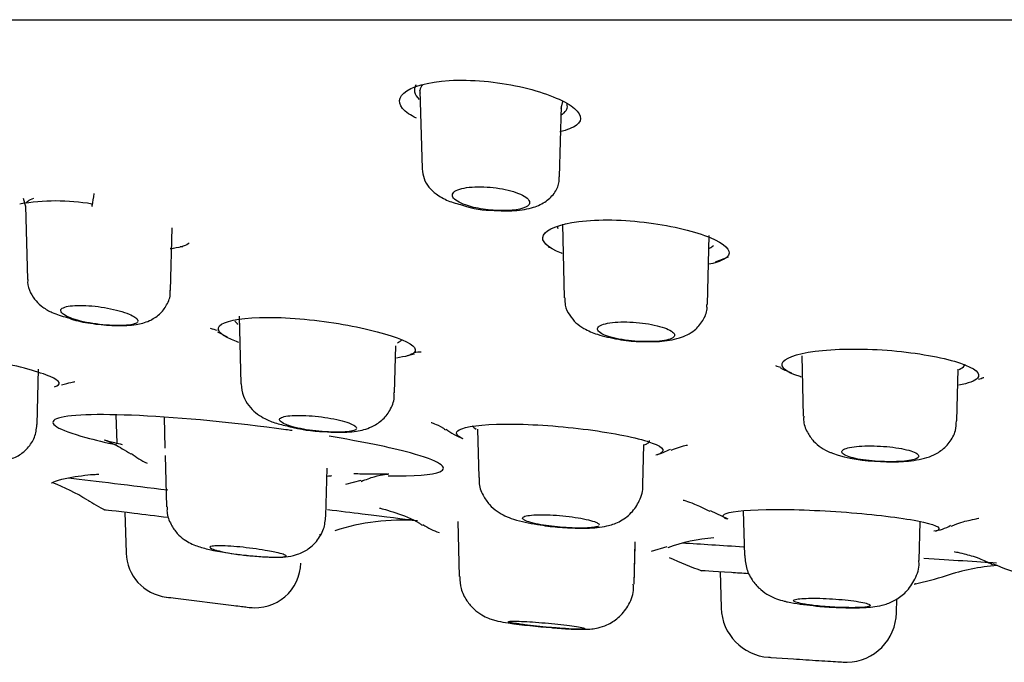
# Model space of a CAD drawing. Units: millimetres. Extents: x -18 to 1111, y -18 to 1896.
# Drawn here: x 1003 to 1022, y 1758 to 1771 of the extents above; entities that cross this region are included whole.
import ezdxf

# ---------------------------------------------------------------- set-up
doc = ezdxf.new("R2010")
doc.units = ezdxf.units.MM
for name, color, linetype in [('$DDT_AUDIT_GENERATED_(3D8)', 7, 'Continuous'), ('$DDT_AUDIT_GENERATED_(56F)', 7, 'Continuous'), ('$DDT_AUDIT_GENERATED_(786)', 7, 'Continuous'), ('Default', 7, 'Continuous')]:
    doc.layers.add(name, color=color, linetype=linetype)

# ---------------------------------------------------------------- blocks, each defined once
blk = doc.blocks.new('SE')
at = {"layer": '$DDT_AUDIT_GENERATED_(3D8)', "color": 7, "linetype": 'Continuous'}
for p, q in [((1016.325, 1766.048), (1016.583, 1766.146)), ((1006.538, 1764.669), (1006.729, 1764.573)), ((1010.263, 1764.208), (1010.409, 1764.241)), ((1004.544, 1763.037), (1004.564, 1762.479)), ((1009.064, 1761.677), (1009.362, 1761.757)), ((1016.222, 1761.155), (1016.568, 1760.994)), ((1015.072, 1760.359), (1015.378, 1760.452))]:
    blk.add_line(p, q, dxfattribs=at)
for centre, radius, start, end in [((1003.362, 1763.027), 4.217, 80.3159, 99.6841), ((1005.304, 1775.216), 8.882, 273.2505, 273.5689), ((1015.389, 1774.21), 8.214, 253.4062, 253.6689), ((1009.801, 1776.414), 12.158, 253.7428, 254.4222), ((1009.801, 1776.414), 12.158, 272.8588, 273.4871), ((1019.956, 1773.223), 9.537, 255.1132, 255.7876), ((1018.682, 1766.164), 2.454, 244.0131, 249.6329), ((1011.766, 1763.693), 1.188, 231.7579, 250.0343), ((1005.618, 1763.186), 1.188, 229.5686, 247.1009), ((1014.562, 1764.151), 1.992, 287.3082, 296.2522), ((1001.734, 1757.699), 4.3, 58.5667, 68.6223), ((1007.215, 1766.655), 6.2, 238.5725, 242.3049), ((1010.159, 1756.667), 4.3, 85.8807, 107.8108), ((1011.301, 1761.936), 1.278, 235.5426, 251.4313), ((1020.523, 1761.584), 0.834, 276.4645, 300.6647), ((1016.476, 1757.546), 3.077, 93.4417, 110.7286), ((1018.604, 1767.134), 7.6, 245.2226, 250.4426), ((1024.684, 1767.134), 7.6, 247.5041, 252.5376), ((1022.246, 1755.595), 4.5, 94.9426, 107.9587), ((1018.604, 1767.134), 7.6, 282.3703, 287.2994)]:
    blk.add_arc(centre, radius, start, end, dxfattribs=at)
blk.add_ellipse((1004.099, 1767.336), major_axis=(0.027, 0.198), ratio=0.055605, start_param=2.457194, end_param=4.984393, dxfattribs=at)
for points, knots in [([(1010.202, 1769.366), (1010.345, 1769.491), (1010.671, 1769.587), (1011.518, 1769.638), (1012.033, 1769.591), (1012.922, 1769.394), (1013.285, 1769.252), (1013.692, 1768.975), (1013.734, 1768.837), (1013.526, 1768.682), (1013.415, 1768.64), (1013.27, 1768.606)], [0, 0, 0, 0, 0.125, 0.125, 0.25, 0.25, 0.375, 0.375, 0.5, 0.5, 0.5601633, 0.5601633, 0.5601633, 0.5601633]), ([(1010.451, 1768.874), (1010.392, 1768.901), (1010.34, 1768.93), (1010.096, 1769.092), (1010.059, 1769.24), (1010.202, 1769.366)], [0.8477177, 0.8477177, 0.8477177, 0.8477177, 0.875, 0.875, 1, 1, 1, 1]), ([(1013.296, 1768.939), (1013.317, 1768.952), (1013.335, 1768.965), (1013.416, 1769.037), (1013.431, 1769.104), (1013.4, 1769.175)], [0.48310313, 0.48310313, 0.48310313, 0.48310313, 0.5, 0.5, 0.57099559, 0.57099559, 0.57099559, 0.57099559]), ([(1012.946, 1766.572), (1013.007, 1766.689), (1013.257, 1766.79), (1014.023, 1766.889), (1014.537, 1766.879), (1015.496, 1766.753), (1015.935, 1766.642), (1016.509, 1766.404), (1016.641, 1766.278), (1016.543, 1766.104), (1016.406, 1766.043), (1016.196, 1766)], [0, 0, 0, 0, 0.125, 0.125, 0.25, 0.25, 0.375, 0.375, 0.5, 0.5, 0.5877468, 0.5877468, 0.5877468, 0.5877468]), ([(1013.313, 1766.214), (1013.309, 1766.216), (1013.304, 1766.217), (1013.016, 1766.327), (1012.886, 1766.455), (1012.946, 1766.572)], [0.8730569, 0.8730569, 0.8730569, 0.8730569, 0.875, 0.875, 1, 1, 1, 1]), ([(1005.986, 1766.415), (1005.959, 1766.392), (1005.919, 1766.373), (1005.816, 1766.338), (1005.751, 1766.323), (1005.655, 1766.308), (1005.633, 1766.304), (1005.611, 1766.302)], [0, 0, 0, 0, 0.125, 0.125, 0.25, 0.25, 0.2847807, 0.2847807, 0.2847807, 0.2847807]), ([(1006.582, 1764.787), (1006.663, 1764.878), (1006.95, 1764.942), (1007.783, 1764.966), (1008.324, 1764.924), (1009.322, 1764.771), (1009.776, 1764.662), (1010.36, 1764.446), (1010.484, 1764.341), (1010.357, 1764.217), (1010.235, 1764.18), (1010.055, 1764.156)], [0, 0, 0, 0, 0.125, 0.125, 0.25, 0.25, 0.375, 0.375, 0.5, 0.5, 0.5747078, 0.5747078, 0.5747078, 0.5747078]), ([(1006.962, 1764.461), (1006.946, 1764.466), (1006.93, 1764.472), (1006.626, 1764.582), (1006.501, 1764.696), (1006.582, 1764.787)], [0.8682583, 0.8682583, 0.8682583, 0.8682583, 0.875, 0.875, 1, 1, 1, 1]), ([(1010.075, 1764.457), (1010.111, 1764.472), (1010.137, 1764.489), (1010.154, 1764.508), (1010.154, 1764.509), (1010.155, 1764.51)], [0.46996328, 0.46996328, 0.46996328, 0.46996328, 0.5, 0.5, 0.50141285, 0.50141285, 0.50141285, 0.50141285]), ([(1017.657, 1764.086), (1017.737, 1764.184), (1018.02, 1764.266), (1018.845, 1764.346), (1019.386, 1764.341), (1020.389, 1764.243), (1020.847, 1764.154), (1021.433, 1763.955), (1021.555, 1763.848), (1021.428, 1763.706), (1021.298, 1763.658), (1021.106, 1763.622)], [0, 0, 0, 0, 0.125, 0.125, 0.25, 0.25, 0.375, 0.375, 0.5, 0.5, 0.5782376, 0.5782376, 0.5782376, 0.5782376]), ([(1003.338, 1763.589), (1003.488, 1763.631), (1003.454, 1763.703), (1003.044, 1763.881), (1002.652, 1763.989), (1002.178, 1764.086)], [0.7561948, 0.7561948, 0.7561948, 0.7561948, 0.875, 0.875, 1, 1, 1, 1]), ([(1018.013, 1763.782), (1018.005, 1763.785), (1017.997, 1763.787), (1017.699, 1763.881), (1017.576, 1763.989), (1017.657, 1764.086)], [0.8715912, 0.8715912, 0.8715912, 0.8715912, 0.875, 0.875, 1, 1, 1, 1]), ([(1021.118, 1763.933), (1021.164, 1763.954), (1021.197, 1763.977), (1021.224, 1764.012), (1021.229, 1764.023), (1021.232, 1764.034)], [0.46439977, 0.46439977, 0.46439977, 0.46439977, 0.5, 0.5, 0.51542692, 0.51542692, 0.51542692, 0.51542692]), ([(1021.493, 1763.737), (1021.532, 1763.751), (1021.588, 1763.772), (1021.601, 1763.776), (1021.601, 1763.775)], [0, 0, 0, 0, 0.0895982, 0.1583333, 0.1583333, 0.1583333, 0.1583333]), ([(1003.472, 1763.627), (1003.548, 1763.649), (1003.673, 1763.684), (1003.732, 1763.691), (1003.738, 1763.692), (1003.738, 1763.692)], [0, 0, 0, 0, 0.2637008, 0.5136383, 0.5823982, 0.5823982, 0.5823982, 0.5823982]), ([(1008.009, 1762.729), (1007.967, 1762.735), (1007.925, 1762.741), (1006.9, 1762.882), (1005.836, 1762.984), (1004.173, 1763.063), (1003.572, 1763.041), (1003.181, 1762.88), (1003.397, 1762.745), (1004.128, 1762.546), (1004.334, 1762.497), (1004.564, 1762.448)], [0.4946436, 0.4946436, 0.4946436, 0.4946436, 0.5, 0.5, 0.625, 0.625, 0.75, 0.75, 0.875, 0.875, 0.9137244, 0.9137244, 0.9137244, 0.9137244]), ([(1010.742, 1762.889), (1010.742, 1762.888), (1010.785, 1762.87), (1010.91, 1762.823), (1011.006, 1762.755), (1011.022, 1762.744)], [0.8062402, 0.8062402, 0.8062402, 0.8062402, 0.8943695, 0.9849573, 1, 1, 1, 1]), ([(1011.288, 1762.742), (1011.406, 1762.811), (1011.738, 1762.854), (1012.641, 1762.861), (1013.211, 1762.824), (1014.243, 1762.696), (1014.704, 1762.607), (1015.269, 1762.429), (1015.363, 1762.344), (1015.229, 1762.272), (1015.205, 1762.263), (1015.176, 1762.254)], [0, 0, 0, 0, 0.125, 0.125, 0.25, 0.25, 0.375, 0.375, 0.5, 0.5, 0.5196747, 0.5196747, 0.5196747, 0.5196747]), ([(1009.896, 1761.838), (1010.407, 1761.833), (1010.769, 1761.861), (1011.104, 1762), (1010.896, 1762.135), (1009.934, 1762.398), (1009.373, 1762.512), (1008.734, 1762.618)], [0.1581923, 0.1581923, 0.1581923, 0.1581923, 0.25, 0.25, 0.375, 0.375, 0.4627291, 0.4627291, 0.4627291, 0.4627291]), ([(1004.675, 1762.45), (1004.563, 1762.476), (1004.399, 1762.517), (1004.299, 1762.549), (1004.347, 1762.534), (1004.534, 1762.456), (1004.715, 1762.345), (1004.837, 1762.272)], [0.5227125, 0.5227125, 0.5227125, 0.5227125, 0.648265, 0.745454, 0.8222097, 0.9000158, 1, 1, 1, 1]), ([(1014.928, 1762.452), (1014.953, 1762.46), (1014.974, 1762.469), (1015.019, 1762.495), (1015.032, 1762.514), (1015.032, 1762.533)], [0.47986485, 0.47986485, 0.47986485, 0.47986485, 0.5, 0.5, 0.53462668, 0.53462668, 0.53462668, 0.53462668]), ([(1015.454, 1762.343), (1015.519, 1762.368), (1015.648, 1762.42), (1015.753, 1762.441), (1015.774, 1762.445), (1015.774, 1762.445)], [0, 0, 0, 0, 0.1158124, 0.2742913, 0.3859055, 0.3859055, 0.3859055, 0.3859055]), ([(1003.275, 1761.7), (1003.282, 1761.703), (1003.448, 1761.778), (1003.749, 1761.828), (1004.043, 1761.865), (1004.175, 1761.87), (1004.207, 1761.87), (1004.21, 1761.87), (1004.21, 1761.87)], [0, 0, 0, 0, 0.0021211, 0.0616347, 0.0959048, 0.1225393, 0.1498024, 0.156779, 0.156779, 0.156779, 0.156779]), ([(1009.884, 1761.875), (1009.855, 1761.873), (1009.727, 1761.868), (1009.469, 1761.871), (1009.271, 1761.877), (1009.217, 1761.879)], [0.3534071, 0.3534071, 0.3534071, 0.3534071, 0.4781698, 0.6380519, 0.6950245, 0.6950245, 0.6950245, 0.6950245]), ([(1009.362, 1761.731), (1009.462, 1761.768), (1009.642, 1761.836), (1009.835, 1761.867), (1009.898, 1761.876), (1009.905, 1761.876), (1009.906, 1761.876)], [0, 0, 0, 0, 0.0846656, 0.1804766, 0.2606752, 0.2912495, 0.2912495, 0.2912495, 0.2912495]), ([(1015.693, 1761.363), (1015.692, 1761.363), (1015.727, 1761.353), (1015.91, 1761.293), (1016.097, 1761.201), (1016.215, 1761.143)], [0.8419721, 0.8419721, 0.8419721, 0.8419721, 0.8904145, 0.941849, 1, 1, 1, 1]), ([(1004.309, 1761.178), (1004.31, 1761.178), (1004.527, 1761.152), (1005.091, 1761.083), (1005.322, 1761.055), (1005.575, 1761.025)], [0.128672, 0.128672, 0.128672, 0.128672, 0.25, 0.25, 0.3124276, 0.3124276, 0.3124276, 0.3124276]), ([(1008.703, 1761.177), (1008.949, 1761.147), (1009.178, 1761.119), (1009.86, 1761.035), (1010.208, 1760.992), (1010.406, 1760.968)], [0.3413647, 0.3413647, 0.3413647, 0.3413647, 0.375, 0.375, 0.4519893, 0.4519893, 0.4519893, 0.4519893]), ([(1009.726, 1761.206), (1009.726, 1761.206), (1009.739, 1761.203), (1009.826, 1761.182), (1010.083, 1761.097), (1010.381, 1760.995), (1010.546, 1760.882), (1010.568, 1760.867)], [0.8572777, 0.8572777, 0.8572777, 0.8572777, 0.8748796, 0.906063, 0.9381664, 0.992958, 1, 1, 1, 1]), ([(1016.534, 1761.098), (1016.666, 1761.147), (1017.019, 1761.177), (1017.97, 1761.18), (1018.565, 1761.153), (1019.642, 1761.06), (1020.121, 1760.995), (1020.703, 1760.863), (1020.792, 1760.8), (1020.657, 1760.752), (1020.652, 1760.75), (1020.646, 1760.749)], [0, 0, 0, 0, 0.125, 0.125, 0.25, 0.25, 0.375, 0.375, 0.5, 0.5, 0.5049341, 0.5049341, 0.5049341, 0.5049341]), ([(1020.957, 1760.847), (1020.983, 1760.858), (1021.121, 1760.923), (1021.335, 1760.971), (1021.481, 1761.003), (1021.504, 1761.006), (1021.504, 1761.006)], [0, 0, 0, 0, 0.029678, 0.1890405, 0.3152145, 0.4153416, 0.4153416, 0.4153416, 0.4153416]), ([(1021.02, 1760.35), (1021.02, 1760.35), (1021.048, 1760.346), (1021.211, 1760.308), (1021.48, 1760.238), (1021.675, 1760.144), (1021.771, 1760.097)], [0.7890805, 0.7890805, 0.7890805, 0.7890805, 0.8377852, 0.8899511, 0.9534727, 1, 1, 1, 1]), ([(1020.418, 1760.22), (1020.696, 1760.202), (1020.954, 1760.186), (1021.443, 1760.155), (1021.665, 1760.14), (1021.847, 1760.129)], [0.33859874, 0.33859874, 0.33859874, 0.33859874, 0.375, 0.375, 0.41542997, 0.41542997, 0.41542997, 0.41542997]), ([(1016.036, 1759.981), (1016.036, 1759.981), (1016.258, 1759.967), (1016.74, 1759.936), (1016.853, 1759.929), (1016.973, 1759.921)], [0.1266364, 0.1266364, 0.1266364, 0.1266364, 0.25, 0.25, 0.282916, 0.282916, 0.282916, 0.282916])]:
    blk.add_open_spline(points, degree=3, knots=knots, dxfattribs=at)
for points in [[(1010.44, 1769.529), (1010.383, 1769.437), (1010.406, 1769.338), (1010.505, 1769.242)], [(1013.222, 1766.748), (1013.221, 1766.733), (1013.223, 1766.718), (1013.227, 1766.703)], [(1016.21, 1766.319), (1016.241, 1766.334), (1016.266, 1766.351), (1016.286, 1766.369)], [(1006.882, 1764.88), (1006.898, 1764.861), (1006.921, 1764.841), (1006.949, 1764.821)], [(1011.545, 1762.824), (1011.56, 1762.803), (1011.587, 1762.78), (1011.626, 1762.758)], [(1011.356, 1762.568), (1011.23, 1762.631), (1011.203, 1762.692), (1011.288, 1762.742)], [(1008.778, 1761.838), (1008.755, 1761.835), (1008.728, 1761.831), (1008.698, 1761.829)], [(1003.613, 1761.801), (1004.151, 1761.735), (1004.837, 1761.651), (1005.565, 1761.562)], [(1016.551, 1760.987), (1016.458, 1761.028), (1016.449, 1761.066), (1016.534, 1761.098)], [(1008.557, 1760.679), (1008.557, 1760.679), (1008.553, 1760.68), (1008.547, 1760.68)], [(1015.676, 1760.522), (1016.041, 1760.499), (1016.449, 1760.473), (1016.877, 1760.446)], [(1020.258, 1759.716), (1020.258, 1759.716), (1020.253, 1759.716), (1020.244, 1759.717)]]:
    blk.add_open_spline(points, degree=3, dxfattribs=at)
at = {"layer": '$DDT_AUDIT_GENERATED_(56F)', "color": 7, "linetype": 'Continuous'}
for p, q in [((1010.513, 1769.414), (1010.526, 1769.365)), ((1010.519, 1769.407), (1010.559, 1767.881)), ((1013.293, 1769.065), (1013.329, 1769.2)), ((1013.263, 1767.718), (1013.3, 1769.108)), ((1002.724, 1767.299), (1002.767, 1767.138)), ((1002.767, 1767.146), (1002.804, 1765.702)), ((1005.616, 1765.486), (1005.648, 1766.714)), ((1013.317, 1766.785), (1013.355, 1765.338)), ((1016.167, 1765.208), (1016.203, 1766.566)), ((1006.967, 1764.976), (1007.001, 1763.65)), ((1010.02, 1763.469), (1010.044, 1764.393)), ((1018.021, 1764.202), (1018.052, 1763.013)), ((1002.994, 1762.849), (1003.022, 1763.934)), ((1021.072, 1762.922), (1021.098, 1763.936)), ((1005.492, 1762.991), (1005.508, 1762.385)), ((1011.648, 1762.757), (1011.673, 1761.804)), ((1014.899, 1761.661), (1014.92, 1762.453)), ((1005.512, 1762.237), (1005.538, 1761.232)), ((1008.672, 1761.049), (1008.697, 1761.988)), ((1004.722, 1761.128), (1004.743, 1760.324)), ((1016.871, 1761.153), (1016.894, 1760.273)), ((1011.261, 1760.944), (1011.289, 1759.859)), ((1020.329, 1760.172), (1020.349, 1760.935)), ((1014.726, 1759.71), (1014.748, 1760.539)), ((1014.726, 1759.71), (1014.746, 1760.482)), ((1016.421, 1759.957), (1016.439, 1759.243)), ((1005.712, 1759.433), (1006.861, 1759.29)), ((1005.712, 1759.433), (1005.712, 1759.433)), ((1019.884, 1759.146), (1019.891, 1759.422)), ((1017.412, 1758.27), (1017.859, 1758.24)), ((1017.412, 1758.27), (1017.412, 1758.269))]:
    blk.add_line(p, q, dxfattribs=at)
for centre, radius, start, end in [((1011.965, 1768.896), 1.837, 250.6982, 270.3487), ((1008.7, 1765.544), 2.835, 254.5408, 268.5767), ((1019.597, 1765.152), 3.028, 251.2916, 269.4816), ((1013.141, 1763.47), 2.604, 252.5024, 263.042), ((1005.643, 1760.349), 0.9, 181.7312, 262.8993), ((1007.708, 1766.488), 6.24, 257.756, 263.6818), ((1007.278, 1760.145), 0.9, 262.8783, 358.5947), ((1032.282, 1967.241), 209.5, 262.66492, 262.71435), ((1018.56, 1763.249), 3.973, 258.1197, 265.4731), ((1017.439, 1759.27), 1, 181.7425, 266.1384), ((1018.885, 1759.172), 1, 271.6149, 358.588), ((1014.046, 1771.381), 12.562, 261.8057, 265.7086), ((1032.282, 1967.241), 209.5, 265.91865, 265.93102)]:
    blk.add_arc(centre, radius, start, end, dxfattribs=at)
for points, knots in [([(1010.574, 1769.53), (1010.539, 1769.495), (1010.521, 1769.458), (1010.519, 1769.419), (1010.519, 1769.415), (1010.519, 1769.412), (1010.519, 1769.408)], [0.6526945, 0.6526945, 0.6526945, 0.6526945, 0.69570487, 0.69570487, 0.69570487, 0.69954953, 0.69954953, 0.69954953, 0.69954953]), ([(1010.564, 1767.878), (1010.571, 1767.806), (1010.585, 1767.681), (1010.695, 1767.505), (1010.854, 1767.36), (1011.064, 1767.242), (1011.251, 1767.19), (1011.358, 1767.162)], [0, 0, 0, 0, 0.159439, 0.324432, 0.499708, 0.755611, 1, 1, 1, 1]), ([(1011.976, 1767.059), (1012.105, 1767.052), (1012.359, 1767.042), (1012.695, 1767.093), (1012.963, 1767.199), (1013.156, 1767.371), (1013.256, 1767.566), (1013.253, 1767.675), (1013.252, 1767.717)], [0, 0, 0, 0, 0.19351, 0.441892, 0.634877, 0.793821, 0.931977, 1, 1, 1, 1]), ([(1011.413, 1767.166), (1011.398, 1767.171), (1011.383, 1767.177), (1011.369, 1767.182), (1011.31, 1767.206), (1011.261, 1767.232), (1011.226, 1767.259), (1011.189, 1767.286), (1011.166, 1767.314), (1011.159, 1767.341), (1011.152, 1767.368), (1011.161, 1767.395), (1011.185, 1767.418), (1011.21, 1767.441), (1011.249, 1767.462), (1011.302, 1767.478), (1011.353, 1767.494), (1011.417, 1767.506), (1011.489, 1767.514), (1011.558, 1767.521), (1011.636, 1767.524), (1011.717, 1767.523), (1011.795, 1767.522), (1011.878, 1767.516), (1011.959, 1767.507), (1012.04, 1767.498), (1012.121, 1767.485), (1012.195, 1767.469), (1012.272, 1767.453), (1012.344, 1767.433), (1012.406, 1767.411), (1012.47, 1767.389), (1012.526, 1767.363), (1012.569, 1767.338), (1012.613, 1767.311), (1012.645, 1767.283), (1012.661, 1767.256), (1012.678, 1767.229), (1012.679, 1767.201), (1012.664, 1767.176), (1012.662, 1767.173), (1012.659, 1767.169), (1012.657, 1767.166)], [0, 0, 0, 0, 0.018844, 0.018844, 0.018844, 0.100443, 0.100443, 0.100443, 0.185029, 0.185029, 0.185029, 0.270596, 0.270596, 0.270596, 0.354495, 0.354495, 0.354495, 0.434819, 0.434819, 0.434819, 0.511478, 0.511478, 0.511478, 0.586063, 0.586063, 0.586063, 0.660868, 0.660868, 0.660868, 0.73794, 0.73794, 0.73794, 0.818456, 0.818456, 0.818456, 0.902281, 0.902281, 0.902281, 0.987808, 0.987808, 0.987808, 1, 1, 1, 1]), ([(1002.922, 1767.291), (1002.875, 1767.275), (1002.837, 1767.256), (1002.799, 1767.224), (1002.789, 1767.213), (1002.782, 1767.202)], [0.59075, 0.59075, 0.59075, 0.59075, 0.625, 0.625, 0.64196183, 0.64196183, 0.64196183, 0.64196183]), ([(1012.657, 1767.166), (1012.629, 1767.131), (1012.568, 1767.103), (1012.393, 1767.065), (1012.278, 1767.054), (1012.023, 1767.054), (1011.887, 1767.064), (1011.63, 1767.103), (1011.51, 1767.131), (1011.413, 1767.166)], [0, 0, 0, 0, 0.25, 0.25, 0.5, 0.5, 0.75, 0.75, 1, 1, 1, 1]), ([(1002.813, 1765.703), (1002.81, 1765.683), (1002.801, 1765.596), (1002.86, 1765.438), (1002.969, 1765.272), (1003.119, 1765.142), (1003.307, 1765.033), (1003.475, 1764.983), (1003.587, 1764.952)], [0, 0, 0, 0, 0.043366, 0.214568, 0.370582, 0.530407, 0.734023, 1, 1, 1, 1]), ([(1003.587, 1764.952), (1003.646, 1764.931), (1003.799, 1764.876), (1004.158, 1764.818), (1004.576, 1764.784), (1004.918, 1764.803), (1005.183, 1764.869), (1005.403, 1765.002), (1005.55, 1765.192), (1005.621, 1765.373), (1005.61, 1765.467), (1005.608, 1765.488)], [0, 0, 0, 0, 0.078107, 0.231338, 0.392281, 0.560263, 0.686501, 0.787788, 0.881186, 0.976933, 1, 1, 1, 1]), ([(1013.369, 1765.338), (1013.368, 1765.285), (1013.366, 1765.171), (1013.453, 1764.993), (1013.585, 1764.84), (1013.768, 1764.713), (1014.026, 1764.605), (1014.384, 1764.525), (1014.698, 1764.481), (1014.823, 1764.482), (1014.827, 1764.482)], [0, 0, 0, 0, 0.072408, 0.184674, 0.288805, 0.401234, 0.574794, 0.800686, 0.994449, 1, 1, 1, 1]), ([(1003.648, 1764.946), (1003.611, 1764.961), (1003.578, 1764.976), (1003.551, 1764.991), (1003.509, 1765.015), (1003.481, 1765.038), (1003.467, 1765.061), (1003.454, 1765.083), (1003.456, 1765.104), (1003.474, 1765.122), (1003.491, 1765.139), (1003.524, 1765.154), (1003.57, 1765.166), (1003.614, 1765.177), (1003.672, 1765.184), (1003.738, 1765.188), (1003.802, 1765.192), (1003.876, 1765.191), (1003.954, 1765.188), (1004.031, 1765.184), (1004.113, 1765.177), (1004.194, 1765.166), (1004.277, 1765.156), (1004.36, 1765.142), (1004.437, 1765.126), (1004.517, 1765.109), (1004.594, 1765.09), (1004.661, 1765.07), (1004.73, 1765.049), (1004.791, 1765.026), (1004.84, 1765.003), (1004.88, 1764.984), (1004.912, 1764.964), (1004.935, 1764.946)], [0, 0, 0, 0, 0.06377, 0.06377, 0.06377, 0.163825, 0.163825, 0.163825, 0.26382, 0.26382, 0.26382, 0.361526, 0.361526, 0.361526, 0.455817, 0.455817, 0.455817, 0.547216, 0.547216, 0.547216, 0.637479, 0.637479, 0.637479, 0.728702, 0.728702, 0.728702, 0.822528, 0.822528, 0.822528, 0.919589, 0.919589, 0.919589, 1, 1, 1, 1]), ([(1014.827, 1764.482), (1014.975, 1764.478), (1015.249, 1764.475), (1015.602, 1764.53), (1015.894, 1764.663), (1016.084, 1764.878), (1016.168, 1765.073), (1016.159, 1765.177), (1016.156, 1765.209)], [0, 0, 0, 0, 0.216557, 0.464538, 0.675956, 0.816372, 0.952592, 1, 1, 1, 1]), ([(1004.973, 1764.874), (1004.968, 1764.86), (1004.953, 1764.846), (1004.868, 1764.809), (1004.749, 1764.794), (1004.444, 1764.794), (1004.262, 1764.808), (1003.916, 1764.862), (1003.761, 1764.9), (1003.648, 1764.946)], [0.1464081, 0.1464081, 0.1464081, 0.1464081, 0.25, 0.25, 0.5, 0.5, 0.75, 0.75, 1, 1, 1, 1]), ([(1014.109, 1764.624), (1014.103, 1764.627), (1014.097, 1764.631), (1014.091, 1764.634), (1014.052, 1764.656), (1014.025, 1764.68), (1014.014, 1764.702), (1014.003, 1764.725), (1014.007, 1764.747), (1014.026, 1764.768), (1014.045, 1764.787), (1014.08, 1764.806), (1014.128, 1764.82), (1014.174, 1764.835), (1014.234, 1764.846), (1014.303, 1764.854), (1014.369, 1764.861), (1014.446, 1764.865), (1014.525, 1764.866), (1014.603, 1764.866), (1014.687, 1764.862), (1014.769, 1764.856), (1014.851, 1764.849), (1014.934, 1764.839), (1015.011, 1764.826), (1015.089, 1764.813), (1015.163, 1764.796), (1015.228, 1764.779), (1015.295, 1764.76), (1015.353, 1764.74), (1015.399, 1764.718), (1015.446, 1764.696), (1015.482, 1764.673), (1015.502, 1764.65), (1015.51, 1764.642), (1015.515, 1764.633), (1015.519, 1764.624)], [0, 0, 0, 0, 0.01383, 0.01383, 0.01383, 0.112152, 0.112152, 0.112152, 0.211592, 0.211592, 0.211592, 0.309942, 0.309942, 0.309942, 0.405452, 0.405452, 0.405452, 0.497764, 0.497764, 0.497764, 0.587996, 0.587996, 0.587996, 0.678067, 0.678067, 0.678067, 0.769855, 0.769855, 0.769855, 0.864537, 0.864537, 0.864537, 0.962151, 0.962151, 0.962151, 1, 1, 1, 1]), ([(1015.519, 1764.624), (1015.528, 1764.602), (1015.522, 1764.582), (1015.483, 1764.546), (1015.45, 1764.531), (1015.311, 1764.492), (1015.166, 1764.478), (1014.834, 1764.478), (1014.651, 1764.491), (1014.328, 1764.543), (1014.194, 1764.58), (1014.109, 1764.624)], [0, 0, 0, 0, 0.125, 0.125, 0.25, 0.25, 0.5, 0.5, 0.75, 0.75, 1, 1, 1, 1]), ([(1007.003, 1763.648), (1007.013, 1763.558), (1007.032, 1763.413), (1007.146, 1763.216), (1007.288, 1763.073), (1007.461, 1762.963), (1007.664, 1762.877), (1007.839, 1762.835), (1007.945, 1762.812)], [0, 0, 0, 0, 0.163479, 0.308968, 0.446078, 0.587411, 0.788086, 1, 1, 1, 1]), ([(1008.63, 1762.711), (1008.725, 1762.703), (1008.947, 1762.688), (1009.254, 1762.707), (1009.534, 1762.773), (1009.776, 1762.921), (1009.937, 1763.121), (1010.021, 1763.324), (1010.011, 1763.437), (1010.008, 1763.47)], [0, 0, 0, 0, 0.132993, 0.360031, 0.549865, 0.683128, 0.81475, 0.95331, 1, 1, 1, 1]), ([(1007.972, 1762.817), (1007.932, 1762.83), (1007.896, 1762.843), (1007.867, 1762.856), (1007.822, 1762.875), (1007.79, 1762.895), (1007.774, 1762.913), (1007.757, 1762.932), (1007.755, 1762.949), (1007.768, 1762.965), (1007.782, 1762.98), (1007.81, 1762.993), (1007.851, 1763.003), (1007.892, 1763.013), (1007.946, 1763.021), (1008.01, 1763.025), (1008.072, 1763.029), (1008.144, 1763.03), (1008.221, 1763.027), (1008.297, 1763.025), (1008.38, 1763.019), (1008.462, 1763.011), (1008.544, 1763.003), (1008.629, 1762.992), (1008.708, 1762.979), (1008.789, 1762.966), (1008.867, 1762.95), (1008.936, 1762.934), (1009.007, 1762.916), (1009.07, 1762.898), (1009.121, 1762.879), (1009.173, 1762.859), (1009.213, 1762.84), (1009.239, 1762.821), (1009.24, 1762.819), (1009.242, 1762.818), (1009.243, 1762.817)], [0, 0, 0, 0, 0.063702, 0.063702, 0.063702, 0.15973, 0.15973, 0.15973, 0.255901, 0.255901, 0.255901, 0.350686, 0.350686, 0.350686, 0.4432, 0.4432, 0.4432, 0.533627, 0.533627, 0.533627, 0.623066, 0.623066, 0.623066, 0.712974, 0.712974, 0.712974, 0.804571, 0.804571, 0.804571, 0.898397, 0.898397, 0.898397, 0.99407, 0.99407, 0.99407, 1, 1, 1, 1]), ([(1018.062, 1763.014), (1018.06, 1762.986), (1018.05, 1762.882), (1018.121, 1762.7), (1018.247, 1762.518), (1018.405, 1762.388), (1018.534, 1762.321), (1018.606, 1762.292), (1018.626, 1762.284)], [0, 0, 0, 0, 0.0727, 0.311487, 0.518731, 0.717113, 0.930751, 1, 1, 1, 1]), ([(1002.129, 1762.116), (1002.221, 1762.118), (1002.372, 1762.132), (1002.621, 1762.219), (1002.819, 1762.376), (1002.96, 1762.595), (1002.982, 1762.753), (1002.992, 1762.846)], [0.4258749, 0.4258749, 0.4258749, 0.4258749, 0.5723073, 0.6844998, 0.7872371, 0.8938945, 1, 1, 1, 1]), ([(1009.271, 1762.766), (1009.266, 1762.752), (1009.249, 1762.739), (1009.157, 1762.708), (1009.042, 1762.697), (1008.748, 1762.697), (1008.575, 1762.708), (1008.241, 1762.75), (1008.087, 1762.781), (1007.972, 1762.817)], [0.1293493, 0.1293493, 0.1293493, 0.1293493, 0.25, 0.25, 0.5, 0.5, 0.75, 0.75, 1, 1, 1, 1]), ([(1019.57, 1762.124), (1019.626, 1762.12), (1019.806, 1762.108), (1020.162, 1762.127), (1020.465, 1762.178), (1020.739, 1762.307), (1020.93, 1762.481), (1021.052, 1762.706), (1021.059, 1762.851), (1021.061, 1762.923)], [0, 0, 0, 0, 0.072535, 0.273414, 0.518086, 0.642773, 0.774638, 0.905185, 1, 1, 1, 1]), ([(1018.92, 1762.225), (1018.875, 1762.242), (1018.843, 1762.261), (1018.825, 1762.279), (1018.807, 1762.297), (1018.804, 1762.315), (1018.815, 1762.332), (1018.827, 1762.349), (1018.854, 1762.365), (1018.894, 1762.378), (1018.933, 1762.391), (1018.987, 1762.403), (1019.05, 1762.411), (1019.112, 1762.419), (1019.185, 1762.425), (1019.263, 1762.427), (1019.34, 1762.43), (1019.423, 1762.429), (1019.506, 1762.426), (1019.589, 1762.422), (1019.673, 1762.416), (1019.753, 1762.407), (1019.833, 1762.399), (1019.911, 1762.387), (1019.98, 1762.374), (1020.05, 1762.361), (1020.113, 1762.345), (1020.164, 1762.329), (1020.216, 1762.312), (1020.257, 1762.294), (1020.283, 1762.276), (1020.309, 1762.259), (1020.321, 1762.242), (1020.321, 1762.225)], [0, 0, 0, 0, 0.092658, 0.092658, 0.092658, 0.186624, 0.186624, 0.186624, 0.280405, 0.280405, 0.280405, 0.372756, 0.372756, 0.372756, 0.463098, 0.463098, 0.463098, 0.551782, 0.551782, 0.551782, 0.639871, 0.639871, 0.639871, 0.728627, 0.728627, 0.728627, 0.819015, 0.819015, 0.819015, 0.911337, 0.911337, 0.911337, 1, 1, 1, 1]), ([(1020.321, 1762.225), (1020.32, 1762.192), (1020.266, 1762.165), (1020.068, 1762.127), (1019.926, 1762.117), (1019.61, 1762.116), (1019.438, 1762.127), (1019.135, 1762.164), (1019.005, 1762.192), (1018.92, 1762.225)], [0, 0, 0, 0, 0.25, 0.25, 0.5, 0.5, 0.75, 0.75, 1, 1, 1, 1]), ([(1011.685, 1761.805), (1011.682, 1761.772), (1011.672, 1761.659), (1011.746, 1761.464), (1011.875, 1761.272), (1012.032, 1761.135), (1012.198, 1761.043), (1012.297, 1761.007), (1012.358, 1760.986)], [0, 0, 0, 0, 0.072966, 0.291497, 0.477134, 0.647705, 0.814725, 1, 1, 1, 1]), ([(1012.826, 1760.884), (1012.899, 1760.872), (1013.074, 1760.842), (1013.433, 1760.813), (1013.838, 1760.807), (1014.138, 1760.831), (1014.437, 1760.924), (1014.681, 1761.097), (1014.84, 1761.345), (1014.912, 1761.555), (1014.897, 1761.654), (1014.896, 1761.661)], [0, 0, 0, 0, 0.081516, 0.222956, 0.373534, 0.553766, 0.660811, 0.776238, 0.881951, 0.992827, 1, 1, 1, 1]), ([(1005.551, 1761.232), (1005.548, 1761.194), (1005.541, 1761.08), (1005.615, 1760.889), (1005.737, 1760.71), (1005.877, 1760.587), (1006.014, 1760.508), (1006.178, 1760.441), (1006.294, 1760.412), (1006.385, 1760.39)], [0, 0, 0, 0, 0.073185, 0.251291, 0.400313, 0.529019, 0.643801, 0.761086, 1, 1, 1, 1]), ([(1012.799, 1760.896), (1012.762, 1760.904), (1012.728, 1760.913), (1012.697, 1760.921), (1012.645, 1760.936), (1012.603, 1760.952), (1012.575, 1760.967), (1012.548, 1760.981), (1012.534, 1760.996), (1012.535, 1761.009), (1012.537, 1761.022), (1012.553, 1761.034), (1012.583, 1761.044), (1012.613, 1761.053), (1012.657, 1761.061), (1012.712, 1761.066), (1012.766, 1761.071), (1012.833, 1761.074), (1012.905, 1761.074), (1012.977, 1761.074), (1013.057, 1761.072), (1013.138, 1761.067), (1013.22, 1761.063), (1013.305, 1761.055), (1013.387, 1761.047), (1013.47, 1761.038), (1013.552, 1761.027), (1013.627, 1761.014), (1013.702, 1761.002), (1013.772, 1760.988), (1013.831, 1760.973), (1013.89, 1760.959), (1013.94, 1760.943), (1013.976, 1760.928), (1014.002, 1760.917), (1014.021, 1760.906), (1014.033, 1760.896)], [0, 0, 0, 0, 0.051271, 0.051271, 0.051271, 0.141102, 0.141102, 0.141102, 0.231361, 0.231361, 0.231361, 0.321132, 0.321132, 0.321132, 0.409712, 0.409712, 0.409712, 0.496947, 0.496947, 0.496947, 0.583285, 0.583285, 0.583285, 0.669548, 0.669548, 0.669548, 0.756567, 0.756567, 0.756567, 0.844851, 0.844851, 0.844851, 0.934385, 0.934385, 0.934385, 1, 1, 1, 1]), ([(1007.021, 1760.286), (1007.143, 1760.273), (1007.366, 1760.249), (1007.728, 1760.235), (1007.995, 1760.241), (1008.308, 1760.378), (1008.5, 1760.549), (1008.641, 1760.785), (1008.659, 1760.954), (1008.666, 1761.047)], [0, 0, 0, 0, 0.147031, 0.310455, 0.546007, 0.652829, 0.762964, 0.88716, 1, 1, 1, 1]), ([(1014.037, 1760.858), (1014.026, 1760.849), (1014.006, 1760.841), (1013.913, 1760.82), (1013.803, 1760.812), (1013.534, 1760.812), (1013.373, 1760.82), (1013.066, 1760.849), (1012.917, 1760.87), (1012.799, 1760.896)], [0.1379108, 0.1379108, 0.1379108, 0.1379108, 0.25, 0.25, 0.5, 0.5, 0.75, 0.75, 1, 1, 1, 1]), ([(1007.636, 1760.344), (1007.589, 1760.354), (1007.535, 1760.364), (1007.479, 1760.374), (1007.403, 1760.387), (1007.319, 1760.4), (1007.234, 1760.411), (1007.15, 1760.422), (1007.063, 1760.432), (1006.98, 1760.441), (1006.897, 1760.448), (1006.817, 1760.455), (1006.745, 1760.459), (1006.674, 1760.462), (1006.61, 1760.464), (1006.557, 1760.464), (1006.505, 1760.463), (1006.464, 1760.46), (1006.435, 1760.456), (1006.407, 1760.451), (1006.392, 1760.444), (1006.391, 1760.435), (1006.39, 1760.427), (1006.403, 1760.416), (1006.429, 1760.405), (1006.456, 1760.393), (1006.496, 1760.381), (1006.547, 1760.367), (1006.577, 1760.36), (1006.611, 1760.352), (1006.648, 1760.344)], [0, 0, 0, 0, 0.081469, 0.081469, 0.081469, 0.190737, 0.190737, 0.190737, 0.299388, 0.299388, 0.299388, 0.406799, 0.406799, 0.406799, 0.512918, 0.512918, 0.512918, 0.618262, 0.618262, 0.618262, 0.723668, 0.723668, 0.723668, 0.829932, 0.829932, 0.829932, 0.937486, 0.937486, 0.937486, 1, 1, 1, 1]), ([(1006.648, 1760.344), (1006.711, 1760.331), (1006.785, 1760.318), (1006.864, 1760.306), (1006.942, 1760.295), (1007.028, 1760.284), (1007.113, 1760.276), (1007.197, 1760.267), (1007.283, 1760.259), (1007.364, 1760.254), (1007.444, 1760.248), (1007.521, 1760.244), (1007.588, 1760.242), (1007.655, 1760.24), (1007.715, 1760.24), (1007.762, 1760.241), (1007.808, 1760.242), (1007.844, 1760.245), (1007.865, 1760.25), (1007.887, 1760.254), (1007.895, 1760.261), (1007.889, 1760.268), (1007.883, 1760.276), (1007.862, 1760.286), (1007.829, 1760.296), (1007.796, 1760.307), (1007.749, 1760.319), (1007.692, 1760.332), (1007.675, 1760.336), (1007.656, 1760.34), (1007.636, 1760.344)], [0, 0, 0, 0, 0.108794, 0.108794, 0.108794, 0.217636, 0.217636, 0.217636, 0.325729, 0.325729, 0.325729, 0.432921, 0.432921, 0.432921, 0.539485, 0.539485, 0.539485, 0.645786, 0.645786, 0.645786, 0.752209, 0.752209, 0.752209, 0.859126, 0.859126, 0.859126, 0.966845, 0.966845, 0.966845, 1, 1, 1, 1]), ([(1016.904, 1760.272), (1016.91, 1760.173), (1016.924, 1760.005), (1017.049, 1759.772), (1017.205, 1759.601), (1017.373, 1759.487), (1017.534, 1759.416), (1017.653, 1759.382), (1017.719, 1759.366), (1017.742, 1759.361)], [0, 0, 0, 0, 0.184752, 0.368879, 0.526968, 0.668222, 0.799112, 0.940474, 1, 1, 1, 1]), ([(1018.247, 1759.288), (1018.294, 1759.282), (1018.442, 1759.265), (1018.762, 1759.248), (1019.14, 1759.242), (1019.409, 1759.257), (1019.648, 1759.302), (1019.872, 1759.392), (1020.09, 1759.558), (1020.256, 1759.804), (1020.34, 1760.038), (1020.324, 1760.156), (1020.321, 1760.174)], [0, 0, 0, 0, 0.050962, 0.182668, 0.322399, 0.481922, 0.570421, 0.659839, 0.754195, 0.864291, 0.982503, 1, 1, 1, 1]), ([(1011.303, 1759.859), (1011.305, 1759.772), (1011.312, 1759.614), (1011.425, 1759.388), (1011.571, 1759.218), (1011.722, 1759.106), (1011.858, 1759.04), (1011.967, 1759.004), (1012.09, 1758.974), (1012.181, 1758.958), (1012.256, 1758.947)], [0, 0, 0, 0, 0.144675, 0.306768, 0.441767, 0.556127, 0.651722, 0.727828, 0.80882, 1, 1, 1, 1]), ([(1013.106, 1758.854), (1013.132, 1758.852), (1013.265, 1758.84), (1013.515, 1758.825), (1013.723, 1758.819), (1013.876, 1758.825), (1014.03, 1758.849), (1014.219, 1758.911), (1014.433, 1759.047), (1014.619, 1759.276), (1014.724, 1759.521), (1014.714, 1759.663), (1014.71, 1759.709)], [0, 0, 0, 0, 0.029921, 0.179333, 0.341263, 0.426334, 0.489847, 0.570232, 0.683143, 0.808788, 0.946029, 1, 1, 1, 1]), ([(1018.255, 1759.29), (1018.218, 1759.295), (1018.182, 1759.3), (1018.148, 1759.305), (1018.107, 1759.311), (1018.068, 1759.317), (1018.035, 1759.324), (1017.98, 1759.334), (1017.937, 1759.345), (1017.907, 1759.355), (1017.878, 1759.366), (1017.862, 1759.376), (1017.861, 1759.385), (1017.86, 1759.394), (1017.873, 1759.403), (1017.901, 1759.41), (1017.928, 1759.417), (1017.969, 1759.422), (1018.022, 1759.426), (1018.074, 1759.43), (1018.138, 1759.432), (1018.209, 1759.433), (1018.28, 1759.433), (1018.359, 1759.432), (1018.441, 1759.429), (1018.522, 1759.426), (1018.608, 1759.421), (1018.691, 1759.415), (1018.775, 1759.409), (1018.858, 1759.402), (1018.933, 1759.393), (1019.01, 1759.384), (1019.081, 1759.375), (1019.141, 1759.365), (1019.202, 1759.355), (1019.253, 1759.344), (1019.291, 1759.333), (1019.328, 1759.323), (1019.353, 1759.312), (1019.363, 1759.303), (1019.368, 1759.298), (1019.369, 1759.294), (1019.368, 1759.29)], [0, 0, 0, 0, 0.040368, 0.040368, 0.040368, 0.089701, 0.089701, 0.089701, 0.170062, 0.170062, 0.170062, 0.250432, 0.250432, 0.250432, 0.330646, 0.330646, 0.330646, 0.41035, 0.41035, 0.41035, 0.489451, 0.489451, 0.489451, 0.568121, 0.568121, 0.568121, 0.646718, 0.646718, 0.646718, 0.725627, 0.725627, 0.725627, 0.805097, 0.805097, 0.805097, 0.885139, 0.885139, 0.885139, 0.965513, 0.965513, 0.965513, 1, 1, 1, 1]), ([(1006.861, 1759.29), (1006.971, 1759.277), (1007.062, 1759.266), (1007.186, 1759.251), (1007.22, 1759.247), (1007.22, 1759.247), (1007.22, 1759.247), (1007.22, 1759.247)], [0, 0, 0, 0, 0.25, 0.25, 0.5, 0.5, 0.5004182, 0.5004182, 0.5004182, 0.5004182]), ([(1019.368, 1759.29), (1019.365, 1759.277), (1019.328, 1759.266), (1019.198, 1759.251), (1019.104, 1759.247), (1018.879, 1759.247), (1018.752, 1759.251), (1018.56, 1759.262), (1018.495, 1759.267), (1018.371, 1759.277), (1018.312, 1759.284), (1018.255, 1759.29)], [0, 0, 0, 0, 0.25, 0.25, 0.5, 0.5, 0.75, 0.75, 0.875, 0.875, 1, 1, 1, 1]), ([(1013.153, 1758.851), (1013.122, 1758.853), (1013.092, 1758.856), (1013.061, 1758.858), (1012.977, 1758.866), (1012.891, 1758.874), (1012.81, 1758.883), (1012.728, 1758.892), (1012.65, 1758.901), (1012.581, 1758.91), (1012.537, 1758.915), (1012.496, 1758.921), (1012.459, 1758.926), (1012.402, 1758.935), (1012.355, 1758.943), (1012.321, 1758.95), (1012.287, 1758.957), (1012.266, 1758.964), (1012.26, 1758.969), (1012.254, 1758.974), (1012.263, 1758.977), (1012.285, 1758.98), (1012.307, 1758.982), (1012.344, 1758.983), (1012.392, 1758.982), (1012.439, 1758.981), (1012.499, 1758.979), (1012.567, 1758.976), (1012.635, 1758.972), (1012.712, 1758.967), (1012.792, 1758.961), (1012.872, 1758.955), (1012.958, 1758.948), (1013.042, 1758.94), (1013.126, 1758.932), (1013.211, 1758.923), (1013.289, 1758.914), (1013.368, 1758.906), (1013.442, 1758.896), (1013.506, 1758.888), (1013.57, 1758.879), (1013.626, 1758.87), (1013.667, 1758.862), (1013.69, 1758.858), (1013.708, 1758.854), (1013.723, 1758.851)], [0, 0, 0, 0, 0.026738, 0.026738, 0.026738, 0.100654, 0.100654, 0.100654, 0.174952, 0.174952, 0.174952, 0.221576, 0.221576, 0.221576, 0.295744, 0.295744, 0.295744, 0.369932, 0.369932, 0.369932, 0.443823, 0.443823, 0.443823, 0.517332, 0.517332, 0.517332, 0.590631, 0.590631, 0.590631, 0.663982, 0.663982, 0.663982, 0.737621, 0.737621, 0.737621, 0.811663, 0.811663, 0.811663, 0.886048, 0.886048, 0.886048, 0.960564, 0.960564, 0.960564, 1, 1, 1, 1]), ([(1013.723, 1758.851), (1013.759, 1758.842), (1013.772, 1758.835), (1013.752, 1758.826), (1013.718, 1758.824), (1013.611, 1758.824), (1013.536, 1758.826), (1013.359, 1758.835), (1013.259, 1758.842), (1013.153, 1758.851)], [0, 0, 0, 0, 0.25, 0.25, 0.5, 0.5, 0.75, 0.75, 1, 1, 1, 1]), ([(1017.859, 1758.24), (1017.936, 1758.234), (1018.02, 1758.229), (1018.104, 1758.223), (1018.188, 1758.218), (1018.275, 1758.212), (1018.356, 1758.207), (1018.438, 1758.202), (1018.517, 1758.197), (1018.587, 1758.193), (1018.657, 1758.188), (1018.719, 1758.185), (1018.77, 1758.181), (1018.82, 1758.178), (1018.859, 1758.176), (1018.884, 1758.175), (1018.906, 1758.173), (1018.917, 1758.173), (1018.917, 1758.173)], [0, 0, 0, 0, 0.085051, 0.085051, 0.085051, 0.1701015, 0.1701015, 0.1701015, 0.2551504, 0.2551504, 0.2551504, 0.340102, 0.340102, 0.340102, 0.4249058, 0.4249058, 0.4249058, 0.5002565, 0.5002565, 0.5002565, 0.5002565])]:
    blk.add_open_spline(points, degree=3, knots=knots, dxfattribs=at)
for points in [[(1004.935, 1764.946), (1004.961, 1764.924), (1004.974, 1764.905), (1004.974, 1764.887)], [(1009.243, 1762.817), (1009.262, 1762.802), (1009.272, 1762.788), (1009.273, 1762.775)], [(1014.033, 1760.896), (1014.041, 1760.889), (1014.046, 1760.881), (1014.046, 1760.875)]]:
    blk.add_open_spline(points, degree=3, dxfattribs=at)
at = {"layer": '$DDT_AUDIT_GENERATED_(786)', "color": 7, "linetype": 'Continuous'}
blk.add_line((965.163, 1770.809), (1096.363, 1770.809), dxfattribs=at)

msp = doc.modelspace()

# ---------------------------------------------------------------- block references
at = {"layer": 'Default'}
msp.add_blockref('SE', (0, 0), dxfattribs=at)

doc.saveas('drawing.dxf')
